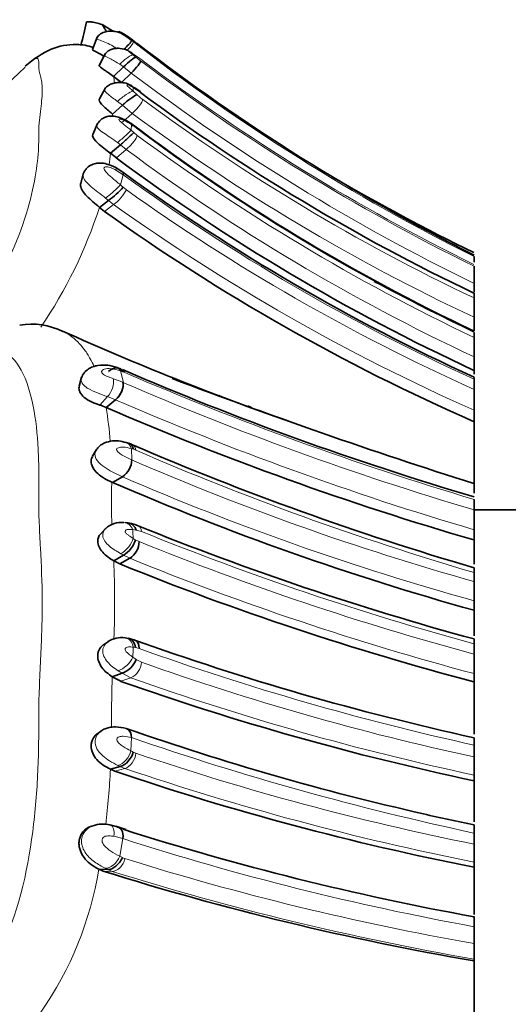
# Model space of a CAD drawing. Units: millimetres. Extents: x 0 to 799, y 0 to 1164.
# Drawn here: x 112 to 123, y 741 to 762 of the extents above; entities that cross this region are included whole.
import ezdxf
from ezdxf import colors
from ezdxf.entities.mleader import LeaderData, LeaderLine
from ezdxf.math import Vec2, Vec3

# ---------------------------------------------------------------- set-up
doc = ezdxf.new("R2010")
doc.units = ezdxf.units.MM
doc.layers.add('DV4_Défaut', color=7, linetype='Continuous')
doc.layers.add('Défaut', color=7, linetype='Continuous')

# ---------------------------------------------------------------- blocks, each defined once
blk = doc.blocks.new('_DOT')
at = {"color": 0}
blk.add_line((0, 0), (-1, 0), dxfattribs=at)
at = {"color": 0, "const_width": 0.333}
blk.add_lwpolyline([(-0.1665, 0, 1), (0.1665, 0, 1)], format="xyb", close=True, dxfattribs=at)
blk = doc.blocks.new('SE3')
at = {"layer": 'DV4_Défaut', "color": 7, "linetype": 'Continuous', "lineweight": 35}
for p, q in [((114.137, 761.549), (114.381, 761.401)), ((114.031, 761.274), (113.931, 761.011)), ((114.203, 760.922), (114.072, 760.669)), ((114.379, 760.435), (114.592, 760.64)), ((114.546, 760.304), (114.757, 760.509)), ((114.379, 760.435), (114.546, 760.304)), ((114.204, 760.192), (114.076, 759.955)), ((114.951, 760.112), (114.834, 760.193)), ((114.356, 759.63), (114.57, 759.82)), ((114.036, 759.427), (113.936, 759.19)), ((114.795, 759.399), (114.749, 759.433)), ((114.315, 758.789), (114.526, 758.971)), ((114.439, 758.69), (114.315, 758.789)), ((113.739, 758.369), (113.676, 758.153)), ((114.587, 758.38), (114.426, 758.483)), ((114.075, 757.631), (114.271, 757.781)), ((114.075, 757.631), (114.186, 757.541)), ((122.097, 756.661), (122.097, 756.663)), ((122.097, 756.455), (122.097, 756.576)), ((122.097, 756.001), (122.097, 756.37)), ((122.097, 755.809), (122.097, 756.002)), ((122.097, 755.689), (122.097, 755.791)), ((122.097, 755.277), (122.097, 755.689)), ((122.097, 754.982), (122.097, 755.277)), ((122.097, 754.846), (122.097, 754.953)), ((122.097, 754.43), (122.097, 754.846)), ((122.097, 754.139), (122.097, 754.43)), ((122.097, 754.056), (122.097, 754.139)), ((113.696, 753.996), (113.644, 753.797)), ((122.097, 753.986), (122.097, 753.95)), ((122.097, 753.733), (122.097, 753.95)), ((122.097, 753.284), (122.097, 753.733)), ((114.218, 753.344), (114.421, 753.511)), ((122.097, 753.038), (122.097, 753.284)), ((122.097, 751.712), (122.097, 753.039)), ((114.016, 752.447), (113.931, 752.299)), ((114.708, 752.574), (114.652, 752.593)), ((114.355, 751.738), (114.569, 751.859)), ((122.097, 751.509), (122.097, 751.712)), ((122.097, 751.15), (122.097, 751.375)), ((124.597, 751.153), (122.097, 751.153)), ((122.097, 750.726), (122.097, 751.15)), ((114.209, 750.753), (114.101, 750.633)), ((122.097, 750.505), (122.097, 750.726)), ((122.097, 749.984), (122.097, 750.505)), ((114.382, 750.058), (114.594, 750.178)), ((114.382, 750.058), (114.515, 749.992)), ((114.515, 749.992), (114.726, 750.112)), ((122.097, 749.808), (122.097, 749.909)), ((122.097, 749.617), (122.097, 749.808)), ((122.097, 749.204), (122.097, 749.617)), ((122.097, 749), (122.097, 749.204)), ((122.097, 748.45), (122.097, 748.999)), ((114.268, 748.332), (114.163, 748.26)), ((114.7, 748.396), (114.626, 748.408)), ((114.821, 748.363), (114.684, 748.399)), ((122.097, 748.281), (122.097, 748.384)), ((122.097, 748.059), (122.097, 748.281)), ((122.097, 747.642), (122.097, 748.059)), ((114.353, 747.574), (114.567, 747.649)), ((122.097, 747.464), (122.097, 747.642)), ((114.537, 747.477), (114.353, 747.574)), ((122.097, 746.342), (122.097, 747.466)), ((114.102, 746.405), (114.023, 746.344)), ((122.097, 746.111), (122.097, 746.267)), ((122.097, 745.857), (122.097, 746.111)), ((122.097, 745.469), (122.097, 745.857)), ((114.312, 745.593), (114.523, 745.651)), ((114.408, 745.552), (114.312, 745.593)), ((122.097, 745.348), (122.097, 745.469)), ((122.097, 744.467), (122.097, 745.348)), ((113.938, 744.384), (113.89, 744.365)), ((114.485, 744.354), (114.302, 744.402)), ((114.641, 744.305), (114.43, 744.371)), ((122.097, 744.227), (122.097, 744.4)), ((122.097, 743.989), (122.097, 744.227)), ((122.097, 743.605), (122.097, 743.989)), ((122.097, 743.495), (122.097, 743.605)), ((114.061, 743.451), (114.256, 743.445)), ((114.156, 743.411), (114.061, 743.451)), ((122.097, 742.48), (122.097, 743.495)), ((122.097, 742.221), (122.097, 742.442)), ((122.097, 741.86), (122.097, 742.221)), ((122.097, 741.526), (122.097, 741.86)), ((122.097, 741.489), (122.097, 741.526)), ((122.097, 739.893), (122.097, 741.489))]:
    blk.add_line(p, q, dxfattribs=at)
at = {"layer": 'DV4_Défaut', "color": 7, "linetype": 'Continuous', "lineweight": 18}
for p, q in [((114.758, 761.24), (114.766, 761.206)), ((114.766, 761.206), (114.803, 761.177)), ((114.887, 761.141), (114.814, 761.197)), ((114.874, 760.87), (114.788, 760.931)), ((114.795, 760.899), (114.856, 760.85)), ((114.592, 760.64), (114.511, 760.697)), ((114.856, 760.85), (114.958, 760.77)), ((115.01, 760.77), (114.874, 760.87)), ((114.757, 760.509), (114.592, 760.64)), ((114.796, 760.122), (114.878, 760.047)), ((114.862, 760.158), (114.804, 760.195)), ((114.957, 760.092), (114.862, 760.158)), ((114.878, 760.047), (115.009, 759.938)), ((114.569, 759.82), (114.464, 759.902)), ((114.568, 759.454), (114.78, 759.645)), ((114.78, 759.645), (114.57, 759.82)), ((114.763, 759.403), (114.755, 759.283)), ((114.802, 759.374), (114.763, 759.403)), ((114.812, 759.234), (114.888, 759.173)), ((114.526, 758.971), (114.465, 759.018)), ((114.439, 758.69), (114.649, 758.872)), ((114.649, 758.872), (114.526, 758.971)), ((114.588, 758.329), (114.429, 758.43)), ((114.588, 758.329), (114.528, 758.113)), ((114.588, 758.061), (114.653, 758.008)), ((114.271, 757.781), (114.21, 757.829)), ((114.381, 757.691), (114.271, 757.781)), ((114.186, 757.541), (114.381, 757.691)), ((114.378, 753.959), (114.576, 753.883)), ((114.528, 754.128), (114.591, 753.877)), ((114.622, 754.093), (114.577, 754.11)), ((114.084, 753.395), (114.249, 753.578)), ((114.421, 753.511), (114.249, 753.578)), ((114.76, 752.463), (114.767, 752.22)), ((114.856, 752.429), (114.803, 752.449)), ((114.863, 750.717), (114.789, 750.728)), ((114.979, 750.687), (114.863, 750.718)), ((114.845, 750.511), (114.928, 750.47)), ((114.594, 750.178), (114.537, 750.21)), ((114.726, 750.112), (114.594, 750.178)), ((114.925, 748.182), (114.847, 748.203)), ((114.792, 747.995), (114.865, 747.947)), ((114.865, 747.946), (114.979, 747.886)), ((114.567, 747.649), (114.48, 747.702)), ((114.749, 747.553), (114.567, 747.649)), ((114.537, 747.477), (114.749, 747.553)), ((114.761, 746.273), (114.752, 745.985)), ((114.799, 745.962), (114.858, 745.936)), ((114.408, 745.552), (114.618, 745.61)), ((114.523, 745.651), (114.473, 745.674)), ((114.618, 745.61), (114.523, 745.651)), ((114.577, 744.107), (114.385, 744.157)), ((114.577, 744.107), (114.514, 743.728)), ((114.568, 743.701), (114.623, 743.677)), ((114.156, 743.411), (114.35, 743.405)), ((114.256, 743.445), (114.2, 743.471)), ((114.35, 743.405), (114.256, 743.445))]:
    blk.add_line(p, q, dxfattribs=at)
at = {"layer": 'DV4_Défaut', "color": 7, "linetype": 'Continuous', "lineweight": 35}
for centre, radius, start, end in [((-392.005, 882.174), 519.978, 346.53542, 346.59238), ((134.313, 786.834), 32.21, 232.6184, 232.7439), ((142.257, 796.663), 44.843, 232.3861, 243.2836), ((113.837, 758.727), 1.766, 56.641, 57.6621), ((113.837, 758.727), 1.766, 56.3113, 56.3997), ((140.643, 794.656), 43.064, 233.3818, 244.4894), ((139.927, 792.682), 41.706, 232.8737, 244.6921), ((140.339, 793.555), 43.433, 233.3921, 245.164), ((139.93, 793.188), 43.058, 233.9323, 245.5351), ((142.027, 797.523), 45.464, 239.657, 243.9987), ((113.127, 759.391), 1.976, 305.3948, 317.6975), ((139.778, 793.302), 43.974, 234.4107, 246.291), ((140.261, 794.133), 43.16, 241.9426, 245.1105), ((112.621, 753.619), 1.511, 63.4634, 99.5714), ((138.104, 810.251), 60.587, 245.82023, 250.75133), ((113.701, 752.109), 2.221, 70.7716, 70.956), ((113.701, 752.109), 2.221, 69.3913, 70.1876), ((114.172, 753.28), 0.959, 67.1812, 71.2627), ((141.025, 815.468), 66.777, 246.65884, 253.53407), ((161.335, 874.784), 129.176, 249.2814, 252.31625), ((113.757, 752.333), 1.112, 65.4924, 72.8901), ((140.742, 814.581), 66.734, 246.58045, 253.77538), ((138.014, 791.839), 43.704, 241.6485, 241.7741), ((114.444, 751.765), 0.851, 66.615, 72.6773), ((139.871, 810.696), 63.331, 246.66503, 253.70126), ((114.339, 752.221), 0.428, 302.4231, 359.933), ((138.165, 806.74), 59.935, 246.5797, 254.44873), ((114.546, 750.383), 0.5, 83.6458, 132.0338), ((114.51, 749.811), 1.072, 77.9262, 83.6659), ((114.603, 750.09), 0.782, 67.3615, 81.8032), ((138.571, 809.089), 62.9, 247.89673, 254.81686), ((114.502, 750.474), 0.426, 301.7456, 359.3422), ((138.118, 808.207), 62.819, 247.93031, 255.22374), ((114.552, 747.876), 0.537, 82.1122, 122.8175), ((134.847, 804.165), 59.284, 250.22768, 257.58156), ((114.375, 748.139), 0.526, 291.3522, 338.5105), ((134.469, 803.746), 59.695, 250.49487, 258.03831), ((134.012, 801.829), 58.65, 250.74606, 257.19756), ((133.588, 801.843), 59.469, 251.18483, 258.85875), ((132.592, 795.114), 51.788, 257.0827, 258.3076), ((114.152, 743.776), 0.644, 76.4936, 109.2228), ((132.796, 801.257), 59.79, 252.26684, 259.69138), ((132.425, 801.522), 60.915, 252.54747, 260.23817)]:
    blk.add_arc(centre, radius, start, end, dxfattribs=at)
at = {"layer": 'DV4_Défaut', "color": 7, "linetype": 'Continuous', "lineweight": 18}
for centre, radius, start, end in [((141.657, 795.665), 43.71, 232.0942, 243.4167), ((112.923, 760.467), 1.922, 12.981, 13.9837), ((141.51, 795.854), 43.999, 232.8814, 243.8181), ((141.367, 795.665), 43.731, 232.9349, 243.8533), ((141.538, 795.883), 44.368, 232.871, 244.0116), ((112.742, 760.148), 1.662, 5.268, 9.95), ((104.988, 761.245), 9.872, 353.4663, 353.8973), ((140.401, 794.261), 42.694, 233.5055, 244.6124), ((117.841, 759.259), 3.504, 173.9288, 174.6658), ((140.287, 794.059), 42.836, 233.4544, 244.8711), ((85.866, 724.998), 44.833, 49.7873, 49.8826), ((140.345, 793.284), 42.453, 233.0113, 244.5423), ((140.372, 793.461), 42.721, 233.3787, 244.6732), ((108.592, 759.387), 5.754, 351.5768, 354.0417), ((140.352, 793.497), 43.122, 233.4129, 244.9546), ((140.002, 793.279), 43.213, 233.9769, 245.522), ((113.802, 758.464), 0.966, 306.858, 331.8459), ((100.348, 741.641), 21.735, 49.0677, 49.2768), ((139.819, 793.201), 43.265, 234.4326, 245.8187), ((104.676, 760.639), 9.869, 325.6081, 342.2517), ((139.811, 793.255), 43.72, 234.4336, 246.0979), ((113.875, 753.917), 0.505, 317.8035, 4.8066), ((117.486, 762.206), 8.603, 249.8873, 250.2327), ((141.224, 815.632), 67.043, 246.62248, 253.4232), ((114.962, 755.898), 2.427, 242.0406, 252.9305), ((140.861, 814.485), 66.057, 246.55416, 253.49708), ((140.894, 814.495), 66.482, 246.53679, 253.57609), ((138.159, 792.188), 44.177, 240.8533, 240.963), ((106.406, 752.01), 7.925, 4.4157, 9.6909), ((116.748, 758.403), 6.263, 251.4916, 251.9117), ((139.832, 810.098), 62.845, 246.58308, 253.6079), ((137.526, 804.682), 57.186, 246.5478, 254.3464), ((137.572, 805.074), 57.974, 246.62284, 254.51799), ((117.65, 751.56), 3.313, 176.8273, 180.443), ((125.328, 751.291), 10.993, 178.7327, 182.355), ((59.192, 747.905), 55.669, 2.7114, 2.9065), ((138.83, 809.523), 63.487, 247.93336, 254.71762), ((108.778, 740.418), 11.776, 58.9868, 59.251), ((138.553, 808.849), 62.978, 247.96767, 254.85228), ((95.327, 749.157), 19.076, 357.6886, 2.7083), ((138.227, 808.005), 62.481, 247.90611, 255.03866), ((50.823, 750.859), 64.033, 357.4365, 357.62861), ((115.191, 750.589), 2.411, 260.7024, 261.8004), ((134.704, 803.227), 58.491, 250.2353, 257.55214), ((114.58, 747.915), 0.4, 295.0627, 355.7669), ((134.266, 802.06), 57.506, 250.40295, 257.78207), ((134.067, 746.76), 19.731, 177.6359, 180.3863), ((134.334, 802.602), 58.429, 250.41629, 257.91064), ((135.128, 805.121), 62.273, 250.91098, 257.92031), ((111.31, 738.984), 7.802, 63.4339, 63.8227), ((133.638, 801.33), 58.491, 251.27225, 258.61993), ((97.319, 746.433), 17.014, 353.1787, 357.171), ((133.636, 801.607), 59.138, 251.24119, 258.74787), ((114.133, 743.886), 0.533, 109.5183, 124.5731), ((132.775, 800.721), 59.467, 252.18019, 259.65535), ((111.411, 737.373), 7.072, 63.4843, 63.9785), ((132.41, 800.54), 59.579, 252.63034, 260.03176), ((106.769, 744.623), 7.386, 325.0181, 350.8728), ((132.49, 801.296), 60.667, 252.60172, 260.13561)]:
    blk.add_arc(centre, radius, start, end, dxfattribs=at)
for centre, major_axis, ratio, start_param, end_param in [((114.581, 760.693), (0.22, 0.203), 0.174563, 0.129591, 1.734935), ((114.574, 760.725), (-0.213, -0.208), 0.555213, 3.130509, 3.372611), ((114.582, 759.93), (0.237, 0.188), 0.182305, 0.323709, 1.939791), ((114.59, 760.003), (-0.193, -0.222), 0.49029, 2.898658, 3.246721), ((114.797, 759.745), (-0.208, -0.212), 0.203004, 1.287311, 2.865702), ((114.54, 759.096), (0.225, 0.199), 0.031843, 4.344108, 5.951808), ((114.674, 758.986), (-0.209, -0.212), 0.222429, 1.2318, 2.826142), ((114.326, 757.955), (-0.228, -0.196), 0.078286, 0.968666, 2.589173), ((114.327, 753.943), (-0.141, -0.25), 0.689114, 2.703414, 3.249565), ((114.361, 753.712), (0.17, 0.236), 0.645814, 4.257361, 5.861109), ((114.545, 752.329), (-0.129, -0.255), 0.700956, 2.431673, 3.25928), ((114.576, 750.601), (-0.044, -0.277), 0.826487, 2.171717, 3.224268), ((114.767, 750.559), (-0.152, -0.245), 0.609435, 2.438798, 3.235444), ((114.585, 750.414), (0.196, 0.221), 0.43219, 4.038135, 5.634451), ((114.588, 748.13), (-0.053, -0.276), 0.766371, 2.00796, 3.209403), ((114.578, 747.918), (-0.215, -0.207), 0.433277, 0.739548, 2.342594), ((114.539, 746.204), (-0.159, -0.242), 0.663053, 2.242191, 3.29951), ((114.537, 745.92), (0.178, 0.231), 0.570028, 3.782481, 5.386087), ((114.644, 745.871), (0.136, 0.252), 0.658097, 3.7031, 5.297745), ((114.215, 744.133), (-0.087, -0.269), 0.565049, 1.836175, 3.139589), ((114.312, 743.725), (0.18, 0.23), 0.594578, 3.54256, 5.161253)]:
    blk.add_ellipse(centre, major_axis=major_axis, ratio=ratio, start_param=start_param, end_param=end_param, dxfattribs=at)
at = {"layer": 'DV4_Défaut', "color": 7, "linetype": 'Continuous', "lineweight": 35}
for centre, major_axis, ratio, start_param, end_param in [((114.642, 760.643), (0.218, 0.205), 0.108557, 0.120084, 1.703002), ((114.664, 759.854), (0.232, 0.193), 0.121028, 0.313923, 1.890105), ((114.597, 759.048), (0.224, 0.2), 0.035903, 4.35749, 5.950964), ((114.376, 753.925), (-0.14, -0.251), 0.694903, 2.700716, 4.308225), ((114.377, 753.705), (0.155, 0.244), 0.566908, 4.207487, 5.812138), ((114.65, 750.591), (-0.063, -0.274), 0.80584, 2.226223, 3.104616), ((114.632, 750.386), (0.19, 0.225), 0.459082, 4.042363, 5.626832), ((114.634, 748.123), (-0.069, -0.273), 0.751143, 2.050394, 3.207913), ((114.712, 748.102), (-0.145, -0.249), 0.632649, 2.232382, 3.256801), ((114.585, 745.897), (0.178, 0.232), 0.568443, 3.790362, 5.384533), ((114.367, 743.698), (0.182, 0.229), 0.590168, 3.556307, 5.1629)]:
    blk.add_ellipse(centre, major_axis=major_axis, ratio=ratio, start_param=start_param, end_param=end_param, dxfattribs=at)
for points, knots in [([(113.8, 761.598), (113.8, 761.6), (113.804, 761.604), (113.827, 761.609), (113.891, 761.606), (114.004, 761.588), (114.09, 761.563), (114.136, 761.549)], [0, 0, 0, 0, 0.082187, 0.20597, 0.460927, 0.709825, 1, 1, 1, 1]), ([(114.229, 761.393), (114.215, 761.418), (114.186, 761.47), (114.155, 761.52), (114.137, 761.548)], [0, 0, 0, 0, 0.471431, 1, 1, 1, 1]), ([(114.739, 761.25), (114.685, 761.288), (114.592, 761.35), (114.434, 761.402), (114.295, 761.41), (114.176, 761.389), (114.091, 761.345), (114.041, 761.292), (114.027, 761.262), (114.02, 761.245)], [0, 0, 0, 0, 0.209426, 0.42606, 0.554999, 0.699881, 0.854269, 0.929728, 1, 1, 1, 1]), ([(114.758, 761.24), (114.707, 761.275), (114.633, 761.328), (114.54, 761.378), (114.494, 761.398), (114.489, 761.397), (114.489, 761.396), (114.491, 761.394), (114.504, 761.385), (114.544, 761.36), (114.637, 761.302), (114.715, 761.244), (114.766, 761.206)], [0, 0, 0, 0, 0.252347, 0.376905, 0.497566, 0.504968, 0.512294, 0.527012, 0.557181, 0.619188, 0.746266, 1, 1, 1, 1]), ([(113.945, 761.059), (113.83, 761.099), (113.516, 761.147), (112.989, 761.045), (112.681, 760.812), (112.489, 760.657)], [0, 0, 0, 0, 0.225157, 0.583292, 1, 1, 1, 1]), ([(114.604, 761.016), (114.639, 761.052), (114.675, 761.089), (114.747, 761.167), (114.769, 761.196), (114.766, 761.206)], [0, 0, 0, 0, 0.396503, 0.396503, 1, 1, 1, 1]), ([(113.931, 761.011), (113.931, 761.011), (113.931, 761.011), (113.929, 761.001), (113.977, 760.977), (114.093, 760.916), (114.133, 760.894), (114.175, 760.869)], [0, 0, 0, 0, 0.009033, 0.009033, 0.699085, 0.699085, 1, 1, 1, 1]), ([(114.671, 760.997), (114.66, 761.002), (114.602, 761.025), (114.503, 761.043), (114.39, 761.035), (114.304, 761.008), (114.232, 760.962), (114.203, 760.917), (114.187, 760.893)], [0, 0, 0, 0, 0.067909, 0.346665, 0.50995, 0.681425, 0.851142, 1, 1, 1, 1]), ([(114.072, 760.669), (114.071, 760.668), (114.071, 760.667), (114.072, 760.652), (114.107, 760.625), (114.224, 760.548), (114.303, 760.497), (114.379, 760.435)], [0, 0, 0, 0, 0.049638, 0.049638, 0.524819, 0.524819, 1, 1, 1, 1]), ([(114.958, 760.77), (114.961, 760.758), (114.944, 760.723), (114.866, 760.621), (114.808, 760.558), (114.757, 760.509)], [0, 0, 0, 0, 0.5, 0.5, 1, 1, 1, 1]), ([(114.771, 760.233), (114.738, 760.252), (114.672, 760.286), (114.563, 760.309), (114.457, 760.307), (114.36, 760.289), (114.28, 760.254), (114.223, 760.21), (114.204, 760.185), (114.193, 760.17)], [0, 0, 0, 0, 0.158485, 0.362445, 0.489296, 0.641459, 0.811207, 0.902141, 1, 1, 1, 1]), ([(114.076, 759.955), (114.073, 759.949), (114.071, 759.943), (114.07, 759.904), (114.104, 759.858), (114.212, 759.755), (114.285, 759.696), (114.356, 759.63)], [0, 0, 0, 0, 0.093496, 0.093496, 0.546748, 0.546748, 1, 1, 1, 1]), ([(114.762, 759.423), (114.674, 759.48), (114.565, 759.547), (114.4, 759.586), (114.315, 759.591), (114.236, 759.577), (114.164, 759.55), (114.085, 759.496), (114.051, 759.443), (114.031, 759.411)], [0, 0, 0, 0, 0.339559, 0.483335, 0.60357, 0.674756, 0.764672, 0.876257, 1, 1, 1, 1]), ([(114.315, 758.789), (114.216, 758.863), (114.032, 759.001), (113.927, 759.127), (113.932, 759.178), (113.935, 759.187), (113.936, 759.19)], [0, 0, 0, 0, 0.487523, 0.907383, 0.962633, 1, 1, 1, 1]), ([(114.426, 758.483), (114.359, 758.516), (114.258, 758.563), (114.106, 758.584), (113.989, 758.573), (113.884, 758.537), (113.804, 758.475), (113.754, 758.404), (113.74, 758.368), (113.732, 758.346)], [0, 0, 0, 0, 0.247366, 0.43908, 0.545268, 0.685277, 0.84327, 0.9225, 1, 1, 1, 1]), ([(113.676, 758.153), (113.67, 758.135), (113.668, 758.115), (113.678, 758.025), (113.733, 757.947), (113.885, 757.793), (113.984, 757.712), (114.075, 757.631)], [0, 0, 0, 0, 0.123025, 0.123025, 0.561513, 0.561513, 1, 1, 1, 1]), ([(114.449, 754.202), (114.379, 754.223), (114.258, 754.257), (114.075, 754.256), (113.934, 754.219), (113.832, 754.167), (113.738, 754.085), (113.708, 754.019), (113.691, 753.977)], [0, 0, 0, 0, 0.223901, 0.458407, 0.585437, 0.714328, 0.847094, 1, 1, 1, 1]), ([(114.084, 753.395), (114.024, 753.417), (113.906, 753.458), (113.743, 753.556), (113.671, 753.642), (113.648, 753.699), (113.638, 753.736), (113.638, 753.769), (113.642, 753.791), (113.643, 753.795)], [0, 0, 0, 0, 0.258383, 0.503295, 0.738299, 0.796565, 0.854613, 0.96987, 1, 1, 1, 1]), ([(114.652, 752.593), (114.592, 752.609), (114.488, 752.634), (114.31, 752.628), (114.171, 752.582), (114.069, 752.514), (114.034, 752.469), (114.014, 752.441)], [0, 0, 0, 0, 0.244383, 0.488559, 0.733488, 0.862867, 1, 1, 1, 1]), ([(113.93, 752.297), (113.912, 752.266), (113.901, 752.231), (113.898, 752.106), (113.951, 752.009), (114.126, 751.851), (114.238, 751.792), (114.339, 751.745)], [0, 0, 0, 0, 0.175897, 0.175897, 0.590605, 0.590605, 1, 1, 1, 1]), ([(114.099, 750.631), (114.061, 750.59), (114.039, 750.536), (114.041, 750.399), (114.081, 750.315), (114.213, 750.168), (114.3, 750.107), (114.382, 750.058)], [0, 0, 0, 0, 0.278959, 0.278959, 0.63948, 0.63948, 1, 1, 1, 1]), ([(114.353, 747.574), (114.27, 747.633), (114.112, 747.745), (114.035, 747.957), (114.042, 748.062), (114.049, 748.104), (114.075, 748.175), (114.119, 748.228), (114.156, 748.255), (114.16, 748.258)], [0, 0, 0, 0, 0.347575, 0.656001, 0.695855, 0.73583, 0.816317, 0.980211, 1, 1, 1, 1]), ([(114.312, 745.593), (114.206, 745.649), (114.009, 745.754), (113.896, 746.005), (113.901, 746.131), (113.91, 746.182), (113.939, 746.261), (113.985, 746.315), (114.02, 746.342)], [0, 0, 0, 0, 0.3701843, 0.6865533, 0.7283457, 0.7701572, 0.8541291, 1, 1, 1, 1]), ([(114.655, 746.465), (114.571, 746.485), (114.456, 746.51), (114.299, 746.493), (114.188, 746.461), (114.135, 746.427), (114.101, 746.404)], [0, 0, 0, 0, 0.40699, 0.65167, 0.802307, 1, 1, 1, 1]), ([(114.763, 746.272), (114.762, 746.335), (114.743, 746.401), (114.686, 746.452), (114.668, 746.461), (114.648, 746.466)], [0, 0, 0, 0, 0.722287, 0.722287, 1, 1, 1, 1]), ([(114.061, 743.451), (113.957, 743.511), (113.765, 743.623), (113.636, 743.89), (113.639, 744.043), (113.649, 744.099), (113.673, 744.183), (113.741, 744.292), (113.838, 744.351), (113.886, 744.367)], [0, 0, 0, 0, 0.3140324, 0.5823721, 0.6530411, 0.6886119, 0.7243084, 0.8683336, 1, 1, 1, 1]), ([(114.474, 744.356), (114.503, 744.346), (114.529, 744.327), (114.581, 744.247), (114.588, 744.172), (114.577, 744.107)], [0, 0, 0, 0, 0.363348, 0.363348, 1, 1, 1, 1])]:
    blk.add_open_spline(points, degree=3, knots=knots, dxfattribs=at)
at = {"layer": 'DV4_Défaut', "color": 7, "linetype": 'Continuous', "lineweight": 18}
for points, knots in [([(114.44, 761.039), (114.416, 761.054), (114.347, 761.099), (114.221, 761.163), (114.082, 761.214), (114.023, 761.236), (114.02, 761.244), (114.02, 761.246)], [0, 0, 0, 0, 0.130779, 0.381252, 0.671169, 0.945214, 1, 1, 1, 1]), ([(114.671, 760.995), (114.7, 761.025), (114.727, 761.056), (114.789, 761.134), (114.807, 761.166), (114.803, 761.177)], [0, 0, 0, 0, 0.354706, 0.354706, 1, 1, 1, 1]), ([(114.511, 760.697), (114.437, 760.742), (114.295, 760.828), (114.185, 760.875), (114.187, 760.891), (114.188, 760.893)], [0, 0, 0, 0, 0.475589, 0.921223, 1, 1, 1, 1]), ([(114.788, 760.931), (114.766, 760.946), (114.724, 760.975), (114.671, 761.003), (114.671, 760.998), (114.677, 760.992), (114.693, 760.979), (114.734, 760.947), (114.771, 760.918), (114.795, 760.899)], [0, 0, 0, 0, 0.252235, 0.494982, 0.524654, 0.555161, 0.617251, 0.744058, 1, 1, 1, 1]), ([(110.3, 753.984), (110.402, 754.089), (110.605, 754.296), (110.908, 754.64), (111.388, 755.237), (112.22, 756.522), (112.636, 757.813), (112.755, 758.604), (112.776, 758.942), (112.778, 759.096), (112.777, 759.181), (112.777, 759.306), (112.791, 759.498), (112.832, 759.827), (112.861, 760.111), (112.844, 760.319), (112.816, 760.443), (112.786, 760.547), (112.774, 760.62), (112.777, 760.672), (112.78, 760.706), (112.781, 760.758), (112.766, 760.83), (112.692, 760.83), (112.566, 760.729), (112.498, 760.665)], [0, 0, 0, 0, 0.028096, 0.055471, 0.082685, 0.163218, 0.319524, 0.397983, 0.437055, 0.456592, 0.466368, 0.476144, 0.515236, 0.554351, 0.63236, 0.671353, 0.710476, 0.749618, 0.788746, 0.798531, 0.808316, 0.827886, 0.866965, 0.944588, 1, 1, 1, 1]), ([(114.804, 760.195), (114.777, 760.211), (114.738, 760.235), (114.693, 760.252), (114.675, 760.256), (114.668, 760.255), (114.667, 760.239), (114.726, 760.186), (114.772, 760.143), (114.796, 760.122)], [0, 0, 0, 0, 0.255447, 0.382216, 0.444383, 0.475045, 0.504453, 0.747282, 1, 1, 1, 1]), ([(114.464, 759.902), (114.393, 759.953), (114.257, 760.05), (114.175, 760.131), (114.187, 760.162), (114.189, 760.165)], [0, 0, 0, 0, 0.489833, 0.948385, 1, 1, 1, 1]), ([(114.465, 759.018), (114.41, 759.058), (114.307, 759.133), (114.158, 759.231), (114.042, 759.316), (114.013, 759.378), (114.027, 759.405), (114.031, 759.411)], [0, 0, 0, 0, 0.260738, 0.487224, 0.721819, 0.946027, 1, 1, 1, 1]), ([(114.763, 759.403), (114.712, 759.436), (114.636, 759.485), (114.544, 759.521), (114.505, 759.526), (114.49, 759.523), (114.491, 759.503), (114.542, 759.456), (114.632, 759.382), (114.705, 759.322), (114.755, 759.283)], [0, 0, 0, 0, 0.254282, 0.381572, 0.443668, 0.473864, 0.503323, 0.623924, 0.748211, 1, 1, 1, 1]), ([(114.429, 758.43), (114.396, 758.446), (114.331, 758.478), (114.245, 758.502), (114.191, 758.497), (114.176, 758.482), (114.168, 758.452), (114.223, 758.373), (114.353, 758.258), (114.465, 758.166), (114.528, 758.113)], [0, 0, 0, 0, 0.129416, 0.259742, 0.322524, 0.352847, 0.382449, 0.500539, 0.716046, 1, 1, 1, 1]), ([(114.21, 757.829), (114.155, 757.872), (114.048, 757.956), (113.894, 758.074), (113.771, 758.19), (113.722, 758.283), (113.729, 758.334), (113.733, 758.347)], [0, 0, 0, 0, 0.242891, 0.471435, 0.700113, 0.920843, 1, 1, 1, 1]), ([(113.259, 754.987), (113.326, 754.96), (113.451, 754.892), (113.617, 754.754), (113.76, 754.586), (113.873, 754.407), (113.936, 754.283), (113.96, 754.229)], [0, 0, 0, 0, 0.217509, 0.425778, 0.639348, 0.848439, 1, 1, 1, 1]), ([(110.3, 740.211), (110.402, 740.24), (110.605, 740.298), (110.909, 740.462), (111.39, 740.828), (112.223, 741.969), (112.637, 743.842), (112.756, 745.34), (112.776, 746.077), (112.778, 746.491), (112.775, 746.901), (112.792, 747.415), (112.822, 748.028), (112.847, 748.631), (112.859, 749.412), (112.825, 750.154), (112.785, 750.87), (112.774, 751.271), (112.777, 751.541), (112.78, 751.72), (112.781, 752.029), (112.765, 752.623), (112.649, 753.708), (112.222, 754.687), (111.347, 754.669), (110.756, 754.364), (110.453, 754.112), (110.3, 753.984)], [0, 0, 0, 0, 0.022244, 0.043956, 0.065585, 0.129553, 0.253344, 0.315472, 0.346485, 0.361989, 0.377502, 0.40852, 0.439554, 0.470524, 0.501361, 0.563003, 0.593929, 0.624867, 0.632602, 0.640336, 0.655802, 0.686719, 0.747886, 0.871081, 0.934657, 0.966864, 1, 1, 1, 1]), ([(114.528, 754.128), (114.46, 754.148), (114.339, 754.185), (114.195, 754.175), (114.127, 754.139), (114.123, 754.109), (114.126, 754.098), (114.134, 754.079), (114.177, 754.037), (114.273, 753.998), (114.343, 753.972), (114.378, 753.959)], [0, 0, 0, 0, 0.282046, 0.500048, 0.61943, 0.648943, 0.663799, 0.678732, 0.739774, 0.869835, 1, 1, 1, 1]), ([(114.53, 754.166), (114.55, 754.165), (114.568, 754.158), (114.601, 754.134), (114.614, 754.114), (114.622, 754.093)], [0, 0, 0, 0, 0.44297, 0.44297, 1, 1, 1, 1]), ([(113.824, 753.754), (113.785, 753.783), (113.717, 753.834), (113.683, 753.915), (113.688, 753.96), (113.694, 753.979)], [0, 0, 0, 0, 0.436714, 0.762854, 1, 1, 1, 1]), ([(114.569, 751.859), (114.512, 751.886), (114.4, 751.939), (114.216, 752.037), (114.053, 752.156), (113.962, 752.306), (113.989, 752.404), (114.014, 752.442)], [0, 0, 0, 0, 0.217226, 0.420896, 0.627885, 0.822848, 1, 1, 1, 1]), ([(114.76, 752.463), (114.702, 752.479), (114.615, 752.503), (114.506, 752.493), (114.449, 752.471), (114.444, 752.442), (114.445, 752.435), (114.449, 752.423), (114.465, 752.398), (114.513, 752.355), (114.621, 752.29), (114.709, 752.248), (114.767, 752.22)], [0, 0, 0, 0, 0.252774, 0.377666, 0.497994, 0.50535, 0.512617, 0.52728, 0.557636, 0.619826, 0.74703, 1, 1, 1, 1]), ([(114.537, 750.21), (114.493, 750.236), (114.409, 750.285), (114.285, 750.374), (114.186, 750.475), (114.125, 750.616), (114.171, 750.713), (114.214, 750.756)], [0, 0, 0, 0, 0.19538, 0.374464, 0.555388, 0.728626, 1, 1, 1, 1]), ([(114.789, 750.728), (114.76, 750.73), (114.702, 750.735), (114.631, 750.719), (114.627, 750.687), (114.627, 750.683), (114.629, 750.676), (114.638, 750.661), (114.661, 750.634), (114.717, 750.589), (114.766, 750.559), (114.799, 750.539)], [0, 0, 0, 0, 0.254532, 0.497334, 0.504755, 0.512104, 0.526961, 0.557568, 0.619499, 0.745777, 1, 1, 1, 1]), ([(114.48, 747.702), (114.398, 747.758), (114.24, 747.866), (114.117, 748.101), (114.18, 748.255), (114.233, 748.307), (114.258, 748.325)], [0, 0, 0, 0, 0.363426, 0.701425, 0.8726613, 1, 1, 1, 1]), ([(114.801, 748.21), (114.768, 748.213), (114.718, 748.218), (114.66, 748.205), (114.636, 748.189), (114.628, 748.177), (114.626, 748.17), (114.626, 748.165), (114.631, 748.125), (114.703, 748.06), (114.762, 748.017), (114.792, 747.995)], [0, 0, 0, 0, 0.255641, 0.3826, 0.444812, 0.475414, 0.490307, 0.497713, 0.505219, 0.747798, 1, 1, 1, 1]), ([(114.337, 746.627), (114.337, 746.595), (114.337, 746.55), (114.337, 746.505), (114.337, 746.492)], [0, 0, 0, 0, 0.715395, 1, 1, 1, 1]), ([(114.473, 745.674), (114.413, 745.705), (114.303, 745.761), (114.14, 745.879), (114.011, 746.022), (113.962, 746.208), (114.028, 746.34), (114.087, 746.394), (114.105, 746.407)], [0, 0, 0, 0, 0.210704, 0.387516, 0.574624, 0.752551, 0.931783, 1, 1, 1, 1]), ([(114.763, 746.272), (114.704, 746.286), (114.618, 746.307), (114.512, 746.296), (114.466, 746.272), (114.45, 746.25), (114.446, 746.235), (114.451, 746.195), (114.507, 746.135), (114.611, 746.056), (114.695, 746.014), (114.752, 745.985)], [0, 0, 0, 0, 0.253648, 0.381161, 0.443432, 0.473642, 0.488468, 0.503287, 0.623584, 0.748062, 1, 1, 1, 1]), ([(114.2, 743.471), (114.123, 743.513), (113.966, 743.598), (113.749, 743.8), (113.671, 744.036), (113.724, 744.22), (113.791, 744.286), (113.83, 744.325)], [0, 0, 0, 0, 0.251642, 0.511939, 0.751588, 0.856962, 1, 1, 1, 1]), ([(114.385, 744.157), (114.351, 744.161), (114.282, 744.17), (114.19, 744.162), (114.135, 744.112), (114.126, 744.036), (114.195, 743.933), (114.331, 743.82), (114.448, 743.761), (114.514, 743.728)], [0, 0, 0, 0, 0.130615, 0.2614, 0.322978, 0.381644, 0.500863, 0.717651, 1, 1, 1, 1]), ([(114.623, 743.677), (114.615, 743.645), (114.602, 743.61), (114.565, 743.542), (114.541, 743.509), (114.461, 743.429), (114.397, 743.403), (114.35, 743.405)], [0, 0, 0, 0, 0.25, 0.25, 0.5, 0.5, 1, 1, 1, 1])]:
    blk.add_open_spline(points, degree=3, knots=knots, dxfattribs=at)
at = {"layer": 'DV4_Défaut', "color": 7, "linetype": 'Continuous', "lineweight": 35}
for points in [[(112.488, 760.633), (111.75, 759.957), (111.256, 759.457), (111.006, 759.133)], [(114.862, 760.158), (114.855, 760.18), (114.838, 760.195), (114.812, 760.199)], [(114.957, 760.092), (114.958, 760.102), (114.956, 760.108), (114.951, 760.111)], [(114.763, 759.403), (114.763, 759.416), (114.759, 759.425), (114.751, 759.43)], [(114.353, 758.771), (114.336, 758.778), (114.319, 758.785), (114.302, 758.792)], [(114.581, 758.384), (114.593, 758.374), (114.594, 758.354), (114.588, 758.329)], [(114.581, 758.383), (114.587, 758.381), (114.591, 758.377), (114.593, 758.371)], [(114.803, 752.449), (114.792, 752.504), (114.757, 752.557), (114.704, 752.576)]]:
    blk.add_open_spline(points, degree=3, dxfattribs=at)
at = {"layer": 'DV4_Défaut', "color": 7, "linetype": 'Continuous', "lineweight": 18}
for points in [[(114.802, 759.374), (114.804, 759.386), (114.802, 759.394), (114.795, 759.398)], [(114.425, 758.483), (114.436, 758.476), (114.436, 758.456), (114.429, 758.43)], [(114.593, 758.371), (114.596, 758.361), (114.594, 758.346), (114.588, 758.329)], [(114.856, 752.429), (114.852, 752.479), (114.829, 752.524), (114.788, 752.544)]]:
    blk.add_open_spline(points, degree=3, dxfattribs=at)

msp = doc.modelspace()

# ---------------------------------------------------------------- block references
at = {"layer": 'Défaut'}
msp.add_blockref('SE3', (0, 0), dxfattribs=at)

# ---------------------------------------------------------------- leaders
at = {"layer": 'Défaut', "color": 7, "linetype": 'Continuous', "lineweight": 18}
ml = msp.add_multileader_mtext('Standard', dxfattribs=at)
ml.set_content('{\\pxsm0.9;\\fSolid Edge ISO|b1||i0||c0|p34;\\W1.;23/08/2017\\P}', color=256)
ml.set_leader_properties()
ml.set_arrow_properties(name='DOT')
ml.build(insert=Vec2(0, 0))
ml.multileader.update_dxf_attribs({"leader_type": 0, "dogleg_length": 0, "arrow_head_size": 12})
ctx = ml.context
ctx.base_point, ctx.char_height, ctx.arrow_head_size, ctx.landing_gap_size = Vec3(656.602, 1156.973), 12, 12, 4.2
notes = []
notes.append((ctx, [(0, (0, 0, 0), (0, 0), (1, 0), 1, [])]))
ctx.mtext.insert = Vec3(658.602, 1163.093)
for ctx, leaders in notes:
    for number, flags, end, landing, length, lines in leaders:
        leader = LeaderData()
        leader.index, (leader.has_last_leader_line, leader.has_dogleg_vector, leader.attachment_direction) = number, flags
        leader.last_leader_point, leader.dogleg_vector, leader.dogleg_length = Vec3(end), Vec3(landing), length
        for number, points, colour, breaks in lines:
            line = LeaderLine()
            line.index, line.vertices, line.color, line.breaks = number, Vec3.list(points), colors.encode_raw_color(colour), breaks
            leader.lines.append(line)
        ctx.leaders.append(leader)

doc.saveas('drawing.dxf')
